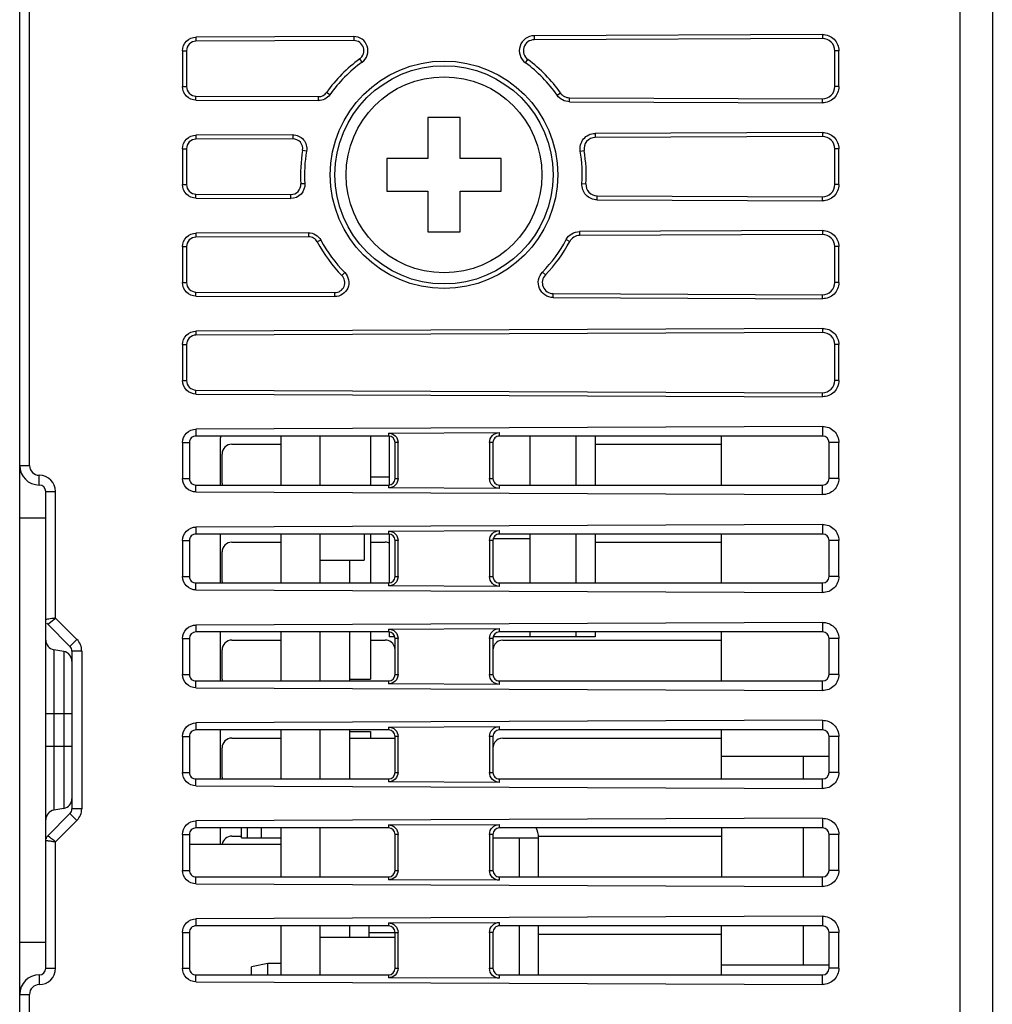
# Model space of a CAD drawing. Units: millimetres. Extents: x 0 to 1134, y 0 to 804.
# Drawn here: x 157 to 187, y 416 to 446 of the extents above; entities that cross this region are included whole.
import ezdxf

# ---------------------------------------------------------------- set-up
doc = ezdxf.new("R2010")
doc.units = ezdxf.units.MM
doc.header["$LTSCALE"] = 65.395
doc.layers.get('0').update_dxf_attribs({"linetype": 'CONTINUOUS'})
doc.layers.add('3_ALL_AXES', color=7, linetype='CONTINUOUS')
doc.layers.add('7_ALL_FEATURES', color=7, linetype='CONTINUOUS')

msp = doc.modelspace()

# ---------------------------------------------------------------- linework, layer by layer
at = {"color": 7, "linetype": 'Continuous'}
for p, q in [((163.849, 420.829), (163.849, 421.129)), ((164.018, 421.129), (164.018, 420.829)), ((164.449, 421.129), (164.449, 420.829)), ((163.849, 420.829), (165.049, 420.829)), ((171.549, 420.829), (172.949, 420.829)), ((172.349, 420.829), (172.349, 419.629)), ((172.949, 419.629), (172.949, 420.829)), ((167.749, 418.129), (167.749, 417.779)), ((172.349, 418.129), (172.349, 416.629)), ((172.949, 416.629), (172.949, 418.129)), ((164.649, 416.979), (164.149, 416.879)), ((164.149, 416.629), (164.149, 416.879)), ((165.049, 416.979), (164.649, 416.979)), ((164.649, 416.629), (164.649, 416.979))]:
    msp.add_line(p, q, dxfattribs=at)
msp.add_arc((172.349, 420.829), 0.6, 0.0001, 29.9985, dxfattribs=at)
at = {"layer": '3_ALL_AXES', "color": 7, "linetype": 'Continuous'}
for p, q in [((165.049, 433.129), (165.049, 431.629)), ((166.249, 433.129), (166.249, 431.629)), ((167.799, 431.879), (168.379, 431.879)), ((157.049, 430.629), (157.849, 430.629)), ((157.049, 417.629), (157.049, 430.629)), ((157.849, 417.629), (157.849, 430.629)), ((165.049, 430.129), (165.049, 428.629)), ((166.249, 430.129), (166.249, 428.629)), ((165.049, 427.129), (165.049, 425.629)), ((166.249, 427.129), (166.249, 425.629)), ((165.049, 424.129), (165.049, 422.629)), ((166.249, 424.129), (166.249, 422.629)), ((165.049, 421.129), (165.049, 419.629)), ((166.249, 421.129), (166.249, 419.629)), ((165.049, 418.129), (165.049, 416.629)), ((166.249, 418.129), (166.249, 416.629)), ((157.049, 417.629), (157.849, 417.629))]:
    msp.add_line(p, q, dxfattribs=at)
msp.add_circle((170.049, 441.129), 3, dxfattribs=at)
at = {"layer": '7_ALL_FEATURES', "color": 7, "linetype": 'Continuous'}
for p, q in [((185.849, 559.379), (185.849, 388.879)), ((186.849, 558.379), (186.849, 389.879)), ((157.049, 430.629), (157.049, 517.629)), ((157.349, 432.229), (157.349, 516.029)), ((167.282, 445.363), (162.448, 445.342)), ((167.282, 445.363), (167.282, 445.24)), ((181.647, 445.424), (172.813, 445.387)), ((172.813, 445.387), (172.814, 445.264)), ((181.647, 445.424), (181.648, 445.302)), ((162.448, 445.342), (162.448, 445.219)), ((167.282, 445.24), (162.448, 445.219)), ((181.648, 445.302), (172.814, 445.264)), ((162.036, 444.929), (162.159, 444.929)), ((162.036, 444.929), (162.036, 443.829)), ((162.159, 444.929), (162.159, 443.829)), ((182.145, 444.929), (182.022, 444.929)), ((182.022, 443.829), (182.022, 444.929)), ((182.145, 443.829), (182.145, 444.929)), ((167.538, 444.577), (167.466, 444.677)), ((172.545, 444.56), (172.617, 444.659)), ((162.036, 443.829), (162.159, 443.829)), ((162.448, 443.539), (166.201, 443.523)), ((162.448, 443.416), (162.448, 443.539)), ((166.553, 443.582), (166.453, 443.652)), ((173.518, 443.564), (173.618, 443.635)), ((182.145, 443.829), (182.022, 443.829)), ((162.448, 443.416), (166.201, 443.4)), ((166.201, 443.4), (166.201, 443.523)), ((173.895, 443.49), (181.648, 443.456)), ((173.895, 443.367), (173.895, 443.49)), ((173.895, 443.367), (181.647, 443.334)), ((181.647, 443.334), (181.648, 443.456)), ((170.549, 442.879), (169.549, 442.879)), ((169.549, 442.879), (169.549, 441.629)), ((170.549, 441.629), (170.549, 442.879)), ((165.416, 442.355), (162.448, 442.342)), ((162.448, 442.342), (162.448, 442.219)), ((165.416, 442.355), (165.417, 442.232)), ((181.647, 442.424), (174.679, 442.395)), ((174.679, 442.395), (174.679, 442.272)), ((181.647, 442.424), (181.648, 442.302)), ((165.417, 442.232), (162.448, 442.219)), ((181.648, 442.302), (174.679, 442.272)), ((162.036, 441.929), (162.159, 441.929)), ((162.036, 441.929), (162.036, 440.829)), ((162.159, 441.929), (162.159, 440.829)), ((165.837, 441.856), (165.716, 441.877)), ((174.222, 441.85), (174.343, 441.871)), ((182.145, 441.929), (182.022, 441.929)), ((182.022, 440.829), (182.022, 441.929)), ((182.145, 440.829), (182.145, 441.929)), ((169.549, 441.629), (168.299, 441.629)), ((168.299, 441.629), (168.299, 440.629)), ((171.799, 441.629), (170.549, 441.629)), ((171.799, 440.629), (171.799, 441.629)), ((162.036, 440.829), (162.159, 440.829)), ((165.784, 440.856), (165.661, 440.848)), ((174.275, 440.859), (174.398, 440.851)), ((182.145, 440.829), (182.022, 440.829)), ((162.448, 440.539), (165.358, 440.526)), ((162.448, 440.416), (162.448, 440.539)), ((165.357, 440.404), (165.358, 440.526)), ((168.299, 440.629), (169.549, 440.629)), ((169.549, 440.629), (169.549, 439.379)), ((170.549, 440.629), (171.799, 440.629)), ((170.549, 439.379), (170.549, 440.629)), ((162.448, 440.416), (165.357, 440.404)), ((174.738, 440.486), (181.648, 440.456)), ((174.738, 440.363), (174.738, 440.486)), ((174.738, 440.363), (181.647, 440.334)), ((181.647, 440.334), (181.648, 440.456)), ((165.894, 439.357), (162.448, 439.342)), ((162.448, 439.342), (162.448, 439.219)), ((165.894, 439.357), (165.895, 439.234)), ((169.549, 439.379), (170.549, 439.379)), ((181.647, 439.424), (174.201, 439.392)), ((174.201, 439.392), (174.201, 439.27)), ((181.647, 439.424), (181.648, 439.302)), ((165.895, 439.234), (162.448, 439.219)), ((166.274, 439.13), (166.165, 439.072)), ((173.793, 439.145), (173.901, 439.088)), ((181.648, 439.302), (174.201, 439.27)), ((162.036, 438.929), (162.159, 438.929)), ((162.036, 438.929), (162.036, 437.829)), ((162.159, 438.929), (162.159, 437.829)), ((182.145, 438.929), (182.022, 438.929)), ((182.022, 437.829), (182.022, 438.929)), ((182.145, 437.829), (182.145, 438.929)), ((167.009, 438.133), (166.922, 438.046)), ((173.068, 438.151), (173.155, 438.065)), ((162.036, 437.829), (162.159, 437.829)), ((182.145, 437.829), (182.022, 437.829)), ((162.448, 437.539), (166.701, 437.521)), ((162.448, 437.416), (162.448, 437.539)), ((166.701, 437.398), (166.701, 437.521)), ((162.448, 437.416), (166.701, 437.398)), ((173.394, 437.369), (173.395, 437.492)), ((173.394, 437.369), (181.647, 437.334)), ((173.395, 437.492), (181.648, 437.456)), ((181.647, 437.334), (181.648, 437.456)), ((181.647, 436.424), (162.448, 436.342)), ((162.448, 436.342), (162.448, 436.219)), ((181.648, 436.302), (162.448, 436.219)), ((181.647, 436.424), (181.648, 436.302)), ((162.036, 435.929), (162.159, 435.929)), ((162.036, 435.929), (162.036, 434.829)), ((162.159, 435.929), (162.159, 434.829)), ((182.145, 435.929), (182.022, 435.929)), ((182.022, 434.829), (182.022, 435.929)), ((182.145, 434.829), (182.145, 435.929)), ((162.036, 434.829), (162.159, 434.829)), ((182.145, 434.829), (182.022, 434.829)), ((162.448, 434.539), (181.648, 434.456)), ((162.448, 434.416), (162.448, 434.539)), ((162.448, 434.416), (181.647, 434.334)), ((181.647, 434.334), (181.648, 434.456)), ((181.647, 433.424), (162.448, 433.342)), ((162.448, 433.342), (162.449, 433.129)), ((181.647, 433.424), (181.649, 433.129)), ((168.349, 433.129), (162.449, 433.129)), ((163.202, 431.629), (163.202, 433.079)), ((167.799, 433.129), (167.799, 431.629)), ((168.348, 433.219), (171.748, 433.234)), ((168.348, 433.219), (168.349, 433.129)), ((168.379, 431.629), (168.379, 433.129)), ((171.749, 433.129), (171.748, 433.234)), ((181.649, 433.129), (171.749, 433.129)), ((172.679, 433.129), (172.679, 431.629)), ((174.093, 433.129), (174.093, 431.629)), ((174.679, 433.129), (174.679, 431.629)), ((178.549, 431.629), (178.549, 433.129)), ((162.036, 432.929), (162.249, 432.929)), ((162.036, 432.929), (162.036, 431.829)), ((162.249, 432.929), (162.249, 431.829)), ((163.549, 432.879), (165.049, 432.879)), ((168.64, 432.929), (168.549, 432.929)), ((168.549, 431.829), (168.549, 432.929)), ((168.64, 431.829), (168.64, 432.929)), ((171.549, 432.929), (171.445, 432.929)), ((171.445, 432.929), (171.445, 431.829)), ((171.549, 432.929), (171.549, 431.829)), ((174.679, 432.879), (178.549, 432.879)), ((182.145, 432.929), (181.849, 432.929)), ((181.849, 431.829), (181.849, 432.929)), ((182.145, 431.829), (182.145, 432.929)), ((163.249, 431.679), (163.249, 432.579)), ((157.049, 432.229), (157.349, 432.229)), ((157.649, 431.629), (157.649, 431.929)), ((162.036, 431.829), (162.249, 431.829)), ((168.549, 431.829), (168.64, 431.829)), ((171.445, 431.829), (171.549, 431.829)), ((182.145, 431.829), (181.849, 431.829)), ((162.448, 431.416), (162.449, 431.629)), ((162.449, 431.629), (168.349, 431.629)), ((168.349, 431.629), (168.348, 431.539)), ((171.748, 431.524), (168.348, 431.539)), ((171.748, 431.524), (171.749, 431.629)), ((171.749, 431.629), (181.649, 431.629)), ((181.647, 431.334), (181.649, 431.629)), ((157.849, 431.429), (158.149, 431.429)), ((157.849, 430.629), (157.849, 431.429)), ((158.149, 427.553), (158.149, 431.429)), ((162.448, 431.416), (181.647, 431.334)), ((181.647, 430.424), (162.448, 430.342)), ((162.448, 430.342), (162.449, 430.129)), ((181.647, 430.424), (181.649, 430.129)), ((168.349, 430.129), (162.449, 430.129)), ((163.202, 428.629), (163.202, 430.129)), ((167.599, 430.129), (167.599, 429.329)), ((167.799, 430.129), (167.799, 428.629)), ((168.348, 430.219), (171.748, 430.234)), ((168.348, 430.219), (168.349, 430.129)), ((168.379, 428.629), (168.379, 430.129)), ((172.679, 429.979), (171.549, 429.979)), ((171.749, 430.129), (171.748, 430.234)), ((181.649, 430.129), (171.749, 430.129)), ((172.679, 430.129), (172.679, 428.629)), ((174.093, 430.129), (174.093, 428.629)), ((174.679, 430.129), (174.679, 428.629)), ((178.549, 428.629), (178.549, 430.129)), ((162.036, 429.929), (162.249, 429.929)), ((162.036, 429.929), (162.036, 428.829)), ((162.249, 429.929), (162.249, 428.829)), ((163.549, 429.879), (165.049, 429.879)), ((167.799, 429.879), (168.249, 429.879)), ((168.64, 429.929), (168.549, 429.929)), ((168.549, 428.829), (168.549, 429.929)), ((168.64, 428.829), (168.64, 429.929)), ((171.549, 429.929), (171.445, 429.929)), ((171.445, 429.929), (171.445, 428.829)), ((171.549, 429.929), (171.549, 428.829)), ((174.679, 429.879), (178.549, 429.879)), ((182.145, 429.929), (181.849, 429.929)), ((181.849, 428.829), (181.849, 429.929)), ((182.145, 428.829), (182.145, 429.929)), ((163.249, 428.679), (163.249, 429.579)), ((166.249, 429.329), (167.599, 429.329)), ((167.149, 429.329), (167.149, 428.629)), ((162.036, 428.829), (162.249, 428.829)), ((168.549, 428.829), (168.64, 428.829)), ((171.445, 428.829), (171.549, 428.829)), ((182.145, 428.829), (181.849, 428.829)), ((162.448, 428.416), (162.449, 428.629)), ((162.449, 428.629), (168.349, 428.629)), ((168.349, 428.629), (168.348, 428.539)), ((171.748, 428.524), (168.348, 428.539)), ((171.748, 428.524), (171.749, 428.629)), ((171.749, 428.629), (181.649, 428.629)), ((181.647, 428.334), (181.649, 428.629)), ((162.448, 428.416), (181.647, 428.334)), ((157.907, 427.37), (157.948, 427.401)), ((157.907, 427.37), (158.59, 426.688)), ((157.948, 427.401), (158.149, 427.553)), ((158.149, 427.553), (158.802, 426.9)), ((181.647, 427.424), (162.448, 427.342)), ((162.448, 427.342), (162.449, 427.129)), ((181.647, 427.424), (181.649, 427.129)), ((168.349, 427.129), (162.449, 427.129)), ((163.202, 425.629), (163.202, 427.129)), ((167.149, 427.129), (167.149, 425.629)), ((167.799, 427.129), (167.799, 425.684)), ((168.348, 427.219), (171.748, 427.234)), ((168.348, 427.219), (168.349, 427.129)), ((168.379, 426.979), (168.379, 427.129)), ((168.541, 426.979), (168.379, 426.979)), ((174.679, 426.979), (171.549, 426.979)), ((171.749, 427.129), (171.748, 427.234)), ((181.649, 427.129), (171.749, 427.129)), ((172.679, 427.129), (172.679, 426.979)), ((174.093, 427.129), (174.093, 426.979)), ((174.679, 427.129), (174.679, 426.979)), ((178.549, 425.629), (178.549, 427.129)), ((158.802, 426.9), (158.59, 426.688)), ((162.036, 426.929), (162.249, 426.929)), ((162.036, 426.929), (162.036, 425.829)), ((162.249, 426.929), (162.249, 425.829)), ((163.549, 426.879), (165.049, 426.879)), ((167.799, 426.879), (168.249, 426.879)), ((168.64, 426.929), (168.549, 426.929)), ((168.549, 425.829), (168.549, 426.929)), ((168.64, 425.829), (168.64, 426.929)), ((171.549, 426.929), (171.445, 426.929)), ((171.445, 426.929), (171.445, 425.829)), ((171.549, 426.929), (171.549, 425.829)), ((171.849, 426.879), (178.549, 426.879)), ((182.145, 426.929), (181.849, 426.929)), ((181.849, 425.829), (181.849, 426.929)), ((182.145, 425.829), (182.145, 426.929)), ((158.401, 426.532), (158.096, 426.585)), ((158.096, 426.585), (158.096, 421.673)), ((158.401, 426.532), (158.401, 421.726)), ((158.949, 426.546), (158.649, 426.546)), ((158.649, 426.546), (158.649, 421.712)), ((158.949, 426.546), (158.949, 421.712)), ((163.249, 425.679), (163.249, 426.579)), ((162.036, 425.829), (162.249, 425.829)), ((168.549, 425.829), (168.64, 425.829)), ((171.445, 425.829), (171.549, 425.829)), ((182.145, 425.829), (181.849, 425.829)), ((162.448, 425.416), (162.449, 425.629)), ((162.449, 425.629), (168.349, 425.629)), ((167.149, 425.684), (167.799, 425.684)), ((168.349, 425.629), (168.348, 425.539)), ((171.748, 425.524), (168.348, 425.539)), ((171.748, 425.524), (171.749, 425.629)), ((171.749, 425.629), (181.649, 425.629)), ((181.647, 425.334), (181.649, 425.629)), ((162.448, 425.416), (181.647, 425.334)), ((157.849, 424.629), (158.649, 424.629)), ((181.647, 424.424), (162.448, 424.342)), ((162.448, 424.342), (162.449, 424.129)), ((181.647, 424.424), (181.649, 424.129)), ((168.349, 424.129), (162.449, 424.129)), ((163.202, 422.629), (163.202, 424.129)), ((167.149, 424.129), (167.149, 422.629)), ((167.149, 424.079), (167.799, 424.079)), ((167.799, 424.079), (167.799, 423.879)), ((168.348, 424.219), (171.748, 424.234)), ((168.348, 424.219), (168.349, 424.129)), ((171.749, 424.129), (171.748, 424.234)), ((181.649, 424.129), (171.749, 424.129)), ((178.549, 422.629), (178.549, 424.129)), ((162.036, 423.929), (162.249, 423.929)), ((162.036, 423.929), (162.036, 422.829)), ((162.249, 423.929), (162.249, 422.829)), ((163.549, 423.879), (165.049, 423.879)), ((167.149, 423.879), (168.549, 423.879)), ((168.64, 423.929), (168.549, 423.929)), ((168.549, 422.829), (168.549, 423.929)), ((168.64, 422.829), (168.64, 423.929)), ((171.549, 423.929), (171.445, 423.929)), ((171.445, 423.929), (171.445, 422.829)), ((171.549, 423.929), (171.549, 422.829)), ((171.849, 423.879), (178.549, 423.879)), ((182.145, 423.929), (181.849, 423.929)), ((181.849, 422.829), (181.849, 423.929)), ((182.145, 422.829), (182.145, 423.929)), ((157.849, 423.629), (158.649, 423.629)), ((163.249, 422.679), (163.249, 423.579)), ((178.549, 423.329), (181.849, 423.329)), ((181.049, 423.329), (181.049, 422.629)), ((162.036, 422.829), (162.249, 422.829)), ((168.549, 422.829), (168.64, 422.829)), ((171.445, 422.829), (171.549, 422.829)), ((182.145, 422.829), (181.849, 422.829)), ((162.448, 422.416), (162.449, 422.629)), ((162.449, 422.629), (168.349, 422.629)), ((168.349, 422.629), (168.348, 422.539)), ((171.748, 422.524), (168.348, 422.539)), ((171.748, 422.524), (171.749, 422.629)), ((171.749, 422.629), (181.649, 422.629)), ((181.647, 422.334), (181.649, 422.629)), ((162.448, 422.416), (181.647, 422.334)), ((158.59, 421.57), (157.907, 420.888)), ((158.401, 421.726), (158.096, 421.673)), ((158.802, 421.358), (158.59, 421.57)), ((158.949, 421.712), (158.649, 421.712)), ((158.802, 421.358), (158.149, 420.705)), ((181.647, 421.424), (162.448, 421.342)), ((162.448, 421.342), (162.449, 421.129)), ((168.348, 421.219), (171.748, 421.234)), ((171.749, 421.129), (171.748, 421.234)), ((181.647, 421.424), (181.649, 421.129)), ((162.036, 420.929), (162.249, 420.929)), ((162.036, 420.929), (162.036, 419.829)), ((162.249, 420.929), (162.249, 419.829)), ((168.349, 421.129), (162.449, 421.129)), ((163.202, 420.629), (163.202, 421.129)), ((168.348, 421.219), (168.349, 421.129)), ((168.64, 420.929), (168.549, 420.929)), ((168.549, 419.829), (168.549, 420.929)), ((168.64, 419.829), (168.64, 420.929)), ((171.549, 420.929), (171.445, 420.929)), ((171.445, 420.929), (171.445, 419.829)), ((171.549, 420.929), (171.549, 419.829)), ((181.649, 421.129), (171.749, 421.129)), ((178.549, 421.129), (178.549, 419.629)), ((181.049, 421.129), (181.049, 419.629)), ((182.145, 420.929), (181.849, 420.929)), ((181.849, 419.829), (181.849, 420.929)), ((182.145, 419.829), (182.145, 420.929)), ((158.149, 416.829), (158.149, 420.705)), ((162.249, 420.629), (165.049, 420.629)), ((163.549, 420.879), (163.849, 420.879)), ((172.949, 420.879), (178.549, 420.879)), ((162.036, 419.829), (162.249, 419.829)), ((168.549, 419.829), (168.64, 419.829)), ((171.445, 419.829), (171.549, 419.829)), ((182.145, 419.829), (181.849, 419.829)), ((162.448, 419.416), (162.449, 419.629)), ((162.448, 419.416), (181.647, 419.334)), ((162.449, 419.629), (168.349, 419.629)), ((168.349, 419.629), (168.348, 419.539)), ((171.748, 419.524), (168.348, 419.539)), ((171.748, 419.524), (171.749, 419.629)), ((171.749, 419.629), (181.649, 419.629)), ((181.647, 419.334), (181.649, 419.629)), ((181.647, 418.424), (162.448, 418.342)), ((162.448, 418.342), (162.449, 418.129)), ((168.348, 418.219), (171.748, 418.234)), ((168.348, 418.219), (168.349, 418.129)), ((171.749, 418.129), (171.748, 418.234)), ((181.647, 418.424), (181.649, 418.129)), ((162.036, 417.929), (162.249, 417.929)), ((162.036, 417.929), (162.036, 416.829)), ((162.249, 417.929), (162.249, 416.829)), ((168.349, 418.129), (162.449, 418.129)), ((167.149, 418.129), (167.149, 417.779)), ((167.749, 417.929), (168.64, 417.929)), ((168.549, 416.829), (168.549, 417.929)), ((168.64, 416.829), (168.64, 417.929)), ((171.549, 417.929), (171.445, 417.929)), ((171.445, 417.929), (171.445, 416.829)), ((171.549, 417.929), (171.549, 416.829)), ((181.649, 418.129), (171.749, 418.129)), ((178.549, 416.629), (178.549, 418.129)), ((181.049, 418.129), (181.049, 416.929)), ((182.145, 417.929), (181.849, 417.929)), ((181.849, 416.829), (181.849, 417.929)), ((182.145, 416.829), (182.145, 417.929)), ((157.049, 389.179), (157.049, 417.629)), ((157.849, 416.829), (157.849, 417.629)), ((166.249, 417.779), (168.549, 417.779)), ((172.949, 417.879), (178.549, 417.879)), ((157.849, 416.829), (158.149, 416.829)), ((162.036, 416.829), (162.249, 416.829)), ((168.549, 416.829), (168.64, 416.829)), ((171.445, 416.829), (171.549, 416.829)), ((181.849, 416.929), (178.549, 416.929)), ((182.145, 416.829), (181.849, 416.829)), ((157.649, 416.629), (157.649, 416.329)), ((162.448, 416.416), (162.449, 416.629)), ((162.448, 416.416), (181.647, 416.334)), ((162.449, 416.629), (168.349, 416.629)), ((168.349, 416.629), (168.348, 416.539)), ((171.748, 416.524), (168.348, 416.539)), ((171.748, 416.524), (171.749, 416.629)), ((171.749, 416.629), (181.649, 416.629)), ((181.647, 416.334), (181.649, 416.629)), ((157.049, 416.029), (157.349, 416.029)), ((157.349, 388.879), (157.349, 416.029))]:
    msp.add_line(p, q, dxfattribs=at)
for radius in [3.483, 3.341]:
    msp.add_circle((170.049, 441.129), radius, dxfattribs=at)
for centre, radius, start, end in [((167.283, 444.929), 0.434, 305.8674, 90.2278), ((172.815, 444.929), 0.458, 90.2546, 233.7421), ((167.284, 444.929), 0.311, 305.8522, 90.2435), ((172.815, 444.929), 0.335, 90.2436, 233.7538), ((170.051, 441.108), 4.407, 125.9149, 144.7321), ((170.05, 441.109), 4.283, 125.9147, 144.7317), ((170.009, 441.109), 4.283, 34.9839, 53.6885), ((170.008, 441.108), 4.406, 34.9842, 53.6888), ((170.045, 441.128), 4.392, 170.1814, 183.6519), ((170.044, 441.128), 4.269, 170.1813, 183.6519), ((170.015, 441.128), 4.269, 356.3789, 9.7354), ((170.014, 441.128), 4.392, 356.3789, 9.7355), ((170.048, 441.143), 4.4, 208.0697, 224.7263), ((170.048, 441.143), 4.277, 208.07, 224.7269), ((170.011, 441.142), 4.277, 315.6191, 332.1619), ((170.01, 441.143), 4.4, 315.6185, 332.1616), ((157.649, 432.229), 0.6, 180, 270), ((157.649, 432.229), 0.3, 180, 270), ((157.649, 431.429), 0.5, 0, 90), ((157.649, 431.429), 0.2, 0, 90), ((158.049, 427.512), 0.2, 212.7995, 225), ((158.149, 426.881), 0.3, 180, 260), ((158.449, 426.546), 0.2, 0, 45), ((158.449, 426.546), 0.5, 0, 45), ((158.349, 426.236), 0.3, 0, 80), ((158.349, 422.022), 0.3, 280, 360), ((158.149, 421.377), 0.3, 100, 180), ((158.449, 421.712), 0.2, 315, 360), ((158.449, 421.712), 0.5, 315, 360), ((158.049, 420.746), 0.2, 135, 165), ((157.649, 416.829), 0.5, 270, 360), ((157.649, 416.829), 0.2, 270, 360), ((157.649, 416.029), 0.6, 90, 180), ((157.649, 416.029), 0.3, 90, 180)]:
    msp.add_arc(centre, radius, start, end, dxfattribs=at)
for centre, major_axis, ratio, start_param, end_param in [((162.449, 432.929), (0.2, 0), 1, 1.570796, 3.141593), ((164.245, 433.079), (1.044, 0), 0.999995, 3.093463, 3.141593), ((168.349, 432.929), (0.2, 0), 1, 0, 1.570796), ((171.749, 432.929), (0.2, 0), 1, 1.570796, 3.141593), ((181.649, 432.929), (0.2, 0), 1, 0, 1.570796), ((163.549, 432.579), (0.3, 0), 1, 1.570796, 3.141593), ((162.449, 431.829), (0.2, 0), 1, -3.141593, -1.570796), ((168.349, 431.829), (0.2, 0), 1, -1.570796, 0), ((171.749, 431.829), (0.2, 0), 1, -3.141593, -1.570796), ((181.649, 431.829), (0.2, 0), 1, -1.570796, 0), ((163.549, 431.679), (0.3, 0), 1, -3.141593, -2.972065), ((162.449, 429.929), (0.2, 0), 1, 1.570796, 3.141593), ((168.349, 429.929), (0.2, 0), 1, 0, 1.570796), ((171.749, 429.929), (0.2, 0), 1, 1.570796, 3.141593), ((181.649, 429.929), (0.2, 0), 1, 0, 1.570796), ((163.549, 429.579), (0.3, 0), 1, 1.570796, 3.141593), ((168.249, 429.579), (0, 0.3), 1, -0.454232, 0), ((162.449, 428.829), (0.2, 0), 1, -3.141593, -1.570796), ((168.349, 428.829), (0.2, 0), 1, -1.570796, 0), ((171.749, 428.829), (0.2, 0), 1, -3.141593, -1.570796), ((181.649, 428.829), (0.2, 0), 1, -1.570796, 0), ((163.549, 428.679), (0.3, 0), 1, -3.141593, -2.972065), ((162.449, 426.929), (0, 0.2), 1, 0, 1.570796), ((168.349, 426.929), (0, 0.2), 1, -1.570796, 0), ((171.749, 426.929), (0, 0.2), 1, 0, 1.570796), ((181.649, 426.929), (0, 0.2), 1, -1.570796, 0), ((163.549, 426.579), (0.3, 0), 1, 1.570796, 3.141593), ((168.249, 426.579), (0.3, 0), 1, 0.940447, 1.570796), ((168.249, 426.579), (0, 0.3), 1, -1.570796, -0.63035), ((171.849, 426.579), (0.3, 0), 1, 2.511297, 3.141593), ((171.849, 426.579), (0, 0.3), 1, 0, 0.940501), ((162.449, 425.829), (0.2, 0), 1, -3.141593, -1.570796), ((168.349, 425.829), (0.2, 0), 1, -1.570796, 0), ((171.749, 425.829), (0.2, 0), 1, -3.141593, -1.570796), ((181.649, 425.829), (0.2, 0), 1, -1.570796, 0), ((163.549, 425.679), (0.3, 0), 1, -3.141593, -2.972065), ((162.449, 423.929), (0.2, 0), 1, 1.570796, 3.141593), ((168.349, 423.929), (0.2, 0), 1, 0, 1.570796), ((171.749, 423.929), (0.2, 0), 1, 1.570796, 3.141593), ((181.649, 423.929), (0.2, 0), 1, 0, 1.570796), ((163.549, 423.579), (0.3, 0), 1, 1.570796, 3.141593), ((171.849, 423.579), (0.3, 0), 1, 2.511297, 3.141593), ((171.849, 423.579), (0, 0.3), 1, 0, 0.940501), ((162.449, 422.829), (0.2, 0), 1, -3.141593, -1.570796), ((168.349, 422.829), (0.2, 0), 1, -1.570796, 0), ((171.749, 422.829), (0.2, 0), 1, -3.141593, -1.570796), ((181.649, 422.829), (0.2, 0), 1, -1.570796, 0), ((163.549, 422.679), (0.3, 0), 1, -3.141593, -2.972065), ((162.449, 420.929), (0.2, 0), 1, 1.570796, 3.141593), ((168.349, 420.929), (0.2, 0), 1, 0, 1.570796), ((171.749, 420.929), (0.2, 0), 1, 1.570796, 3.141593), ((181.649, 420.929), (0.2, 0), 1, 0, 1.570796), ((163.549, 420.579), (0, 0.3), 1, 0, 1.401269), ((162.449, 419.829), (0.2, 0), 1, -3.141593, -1.570796), ((168.349, 419.829), (0.2, 0), 1, -1.570796, 0), ((171.749, 419.829), (0.2, 0), 1, -3.141593, -1.570796), ((181.649, 419.829), (0.2, 0), 1, -1.570796, 0), ((162.449, 417.929), (0.2, 0), 1, 1.570796, 3.141593), ((168.349, 417.929), (0.2, 0), 1, 0, 1.570796), ((171.749, 417.929), (0.2, 0), 1, 1.570796, 3.141593), ((181.649, 417.929), (0.2, 0), 1, 0, 1.570796), ((162.449, 416.829), (0.2, 0), 1, -3.141593, -1.570796), ((168.349, 416.829), (0.2, 0), 1, -1.570796, 0), ((171.749, 416.829), (0.2, 0), 1, -3.141593, -1.570796), ((181.649, 416.829), (0.2, 0), 1, -1.570796, 0)]:
    msp.add_ellipse(centre, major_axis=major_axis, ratio=ratio, start_param=start_param, end_param=end_param, dxfattribs=at)
for points, knots in [([(181.647, 445.424), (181.774, 445.425), (182.038, 445.32), (182.145, 445.056), (182.145, 444.929)], [0, 0, 0, 0, 0.499999, 1, 1, 1, 1]), ([(162.036, 444.929), (162.036, 445.034), (162.124, 445.253), (162.343, 445.342), (162.448, 445.342)], [0, 0, 0, 0, 0.499999, 1, 1, 1, 1]), ([(162.448, 445.219), (162.374, 445.219), (162.221, 445.157), (162.159, 445.003), (162.159, 444.929)], [0, 0, 0, 0, 0.5, 1, 1, 1, 1]), ([(182.022, 444.929), (182.022, 445.024), (181.942, 445.223), (181.743, 445.302), (181.648, 445.302)], [0, 0, 0, 0, 0.500001, 1, 1, 1, 1]), ([(162.448, 443.416), (162.343, 443.416), (162.124, 443.505), (162.036, 443.724), (162.036, 443.829)], [0, 0, 0, 0, 0.500001, 1, 1, 1, 1]), ([(162.159, 443.829), (162.159, 443.755), (162.221, 443.601), (162.374, 443.539), (162.448, 443.539)], [0, 0, 0, 0, 0.5, 1, 1, 1, 1]), ([(166.201, 443.523), (166.25, 443.522), (166.348, 443.547), (166.425, 443.613), (166.453, 443.652)], [0, 0, 0, 0, 0.499998, 1, 1, 1, 1]), ([(166.553, 443.582), (166.514, 443.526), (166.406, 443.434), (166.268, 443.4), (166.201, 443.4)], [0, 0, 0, 0, 0.500004, 1, 1, 1, 1]), ([(173.895, 443.367), (173.822, 443.367), (173.674, 443.405), (173.559, 443.505), (173.518, 443.564)], [0, 0, 0, 0, 0.500004, 1, 1, 1, 1]), ([(173.618, 443.635), (173.649, 443.591), (173.733, 443.517), (173.841, 443.49), (173.895, 443.49)], [0, 0, 0, 0, 0.499998, 1, 1, 1, 1]), ([(182.145, 443.829), (182.145, 443.702), (182.038, 443.438), (181.774, 443.333), (181.647, 443.334)], [0, 0, 0, 0, 0.500001, 1, 1, 1, 1]), ([(181.648, 443.456), (181.743, 443.456), (181.942, 443.535), (182.022, 443.734), (182.022, 443.829)], [0, 0, 0, 0, 0.499999, 1, 1, 1, 1]), ([(162.036, 441.929), (162.036, 442.034), (162.124, 442.253), (162.343, 442.342), (162.448, 442.342)], [0, 0, 0, 0, 0.499999, 1, 1, 1, 1]), ([(165.416, 442.355), (165.536, 442.355), (165.789, 442.243), (165.858, 441.975), (165.837, 441.856)], [0, 0, 0, 0, 0.499999, 1, 1, 1, 1]), ([(174.222, 441.85), (174.2, 441.979), (174.274, 442.27), (174.548, 442.394), (174.679, 442.395)], [0, 0, 0, 0, 0.499999, 1, 1, 1, 1]), ([(181.647, 442.424), (181.774, 442.425), (182.038, 442.32), (182.145, 442.056), (182.145, 441.929)], [0, 0, 0, 0, 0.499999, 1, 1, 1, 1]), ([(162.448, 442.219), (162.374, 442.219), (162.221, 442.157), (162.159, 442.003), (162.159, 441.929)], [0, 0, 0, 0, 0.5, 1, 1, 1, 1]), ([(165.716, 441.877), (165.731, 441.961), (165.682, 442.152), (165.502, 442.232), (165.417, 442.232)], [0, 0, 0, 0, 0.500001, 1, 1, 1, 1]), ([(174.679, 442.272), (174.583, 442.271), (174.382, 442.18), (174.327, 441.966), (174.343, 441.871)], [0, 0, 0, 0, 0.500001, 1, 1, 1, 1]), ([(182.022, 441.929), (182.022, 442.024), (181.942, 442.223), (181.743, 442.302), (181.648, 442.302)], [0, 0, 0, 0, 0.500001, 1, 1, 1, 1]), ([(162.448, 440.416), (162.343, 440.416), (162.124, 440.505), (162.036, 440.724), (162.036, 440.829)], [0, 0, 0, 0, 0.500001, 1, 1, 1, 1]), ([(162.159, 440.829), (162.159, 440.755), (162.221, 440.601), (162.374, 440.539), (162.448, 440.539)], [0, 0, 0, 0, 0.5, 1, 1, 1, 1]), ([(165.784, 440.856), (165.791, 440.744), (165.707, 440.501), (165.47, 440.403), (165.357, 440.404)], [0, 0, 0, 0, 0.500001, 1, 1, 1, 1]), ([(165.358, 440.526), (165.438, 440.526), (165.606, 440.596), (165.666, 440.768), (165.661, 440.848)], [0, 0, 0, 0, 0.499999, 1, 1, 1, 1]), ([(174.738, 440.363), (174.615, 440.364), (174.358, 440.472), (174.267, 440.736), (174.275, 440.859)], [0, 0, 0, 0, 0.500001, 1, 1, 1, 1]), ([(174.398, 440.851), (174.392, 440.76), (174.459, 440.566), (174.648, 440.486), (174.738, 440.486)], [0, 0, 0, 0, 0.499999, 1, 1, 1, 1]), ([(182.145, 440.829), (182.145, 440.702), (182.038, 440.438), (181.774, 440.333), (181.647, 440.334)], [0, 0, 0, 0, 0.500001, 1, 1, 1, 1]), ([(181.648, 440.456), (181.743, 440.456), (181.942, 440.535), (182.022, 440.734), (182.022, 440.829)], [0, 0, 0, 0, 0.499999, 1, 1, 1, 1]), ([(162.036, 438.929), (162.036, 439.034), (162.124, 439.253), (162.343, 439.342), (162.448, 439.342)], [0, 0, 0, 0, 0.499999, 1, 1, 1, 1]), ([(165.894, 439.357), (165.971, 439.357), (166.125, 439.313), (166.238, 439.197), (166.274, 439.13)], [0, 0, 0, 0, 0.499995, 1, 1, 1, 1]), ([(173.793, 439.145), (173.831, 439.218), (173.952, 439.343), (174.118, 439.392), (174.201, 439.392)], [0, 0, 0, 0, 0.499995, 1, 1, 1, 1]), ([(181.647, 439.424), (181.774, 439.425), (182.038, 439.32), (182.145, 439.056), (182.145, 438.929)], [0, 0, 0, 0, 0.499999, 1, 1, 1, 1]), ([(162.448, 439.219), (162.374, 439.219), (162.221, 439.157), (162.159, 439.003), (162.159, 438.929)], [0, 0, 0, 0, 0.5, 1, 1, 1, 1]), ([(166.165, 439.072), (166.14, 439.12), (166.06, 439.203), (165.949, 439.234), (165.895, 439.234)], [0, 0, 0, 0, 0.500002, 1, 1, 1, 1]), ([(174.201, 439.27), (174.141, 439.269), (174.018, 439.234), (173.93, 439.142), (173.901, 439.088)], [0, 0, 0, 0, 0.500003, 1, 1, 1, 1]), ([(182.022, 438.929), (182.022, 439.024), (181.942, 439.223), (181.743, 439.302), (181.648, 439.302)], [0, 0, 0, 0, 0.500001, 1, 1, 1, 1]), ([(167.009, 438.133), (167.068, 438.074), (167.147, 437.915), (167.126, 437.652), (166.953, 437.452), (166.784, 437.397), (166.701, 437.398)], [0, 0, 0, 0, 0.24999, 0.500001, 0.750011, 1, 1, 1, 1]), ([(173.394, 437.369), (173.306, 437.369), (173.128, 437.428), (172.945, 437.641), (172.922, 437.92), (173.006, 438.088), (173.068, 438.151)], [0, 0, 0, 0, 0.249994, 0.500001, 0.750007, 1, 1, 1, 1]), ([(162.448, 437.416), (162.343, 437.416), (162.124, 437.505), (162.036, 437.724), (162.036, 437.829)], [0, 0, 0, 0, 0.500001, 1, 1, 1, 1]), ([(162.159, 437.829), (162.159, 437.755), (162.221, 437.601), (162.374, 437.539), (162.448, 437.539)], [0, 0, 0, 0, 0.5, 1, 1, 1, 1]), ([(166.701, 437.521), (166.761, 437.52), (166.882, 437.558), (167.005, 437.702), (167.022, 437.891), (166.964, 438.004), (166.922, 438.046)], [0, 0, 0, 0, 0.249959, 0.5, 0.750041, 1, 1, 1, 1]), ([(173.155, 438.065), (173.11, 438.019), (173.048, 437.896), (173.066, 437.691), (173.199, 437.534), (173.33, 437.492), (173.395, 437.492)], [0, 0, 0, 0, 0.249947, 0.5, 0.750053, 1, 1, 1, 1]), ([(182.145, 437.829), (182.145, 437.702), (182.038, 437.438), (181.774, 437.333), (181.647, 437.334)], [0, 0, 0, 0, 0.500001, 1, 1, 1, 1]), ([(181.648, 437.456), (181.743, 437.456), (181.942, 437.535), (182.022, 437.734), (182.022, 437.829)], [0, 0, 0, 0, 0.499999, 1, 1, 1, 1]), ([(162.036, 435.929), (162.036, 436.034), (162.124, 436.253), (162.343, 436.342), (162.448, 436.342)], [0, 0, 0, 0, 0.499999, 1, 1, 1, 1]), ([(181.647, 436.424), (181.774, 436.425), (182.038, 436.32), (182.145, 436.056), (182.145, 435.929)], [0, 0, 0, 0, 0.499999, 1, 1, 1, 1]), ([(182.022, 435.929), (182.022, 436.024), (181.942, 436.223), (181.743, 436.302), (181.648, 436.302)], [0, 0, 0, 0, 0.500001, 1, 1, 1, 1]), ([(162.448, 436.219), (162.374, 436.219), (162.221, 436.157), (162.159, 436.003), (162.159, 435.929)], [0, 0, 0, 0, 0.5, 1, 1, 1, 1]), ([(162.448, 434.416), (162.343, 434.416), (162.124, 434.505), (162.036, 434.724), (162.036, 434.829)], [0, 0, 0, 0, 0.500001, 1, 1, 1, 1]), ([(162.159, 434.829), (162.159, 434.755), (162.221, 434.601), (162.374, 434.539), (162.448, 434.539)], [0, 0, 0, 0, 0.5, 1, 1, 1, 1]), ([(182.145, 434.829), (182.145, 434.702), (182.038, 434.438), (181.774, 434.333), (181.647, 434.334)], [0, 0, 0, 0, 0.500001, 1, 1, 1, 1]), ([(181.648, 434.456), (181.743, 434.456), (181.942, 434.535), (182.022, 434.734), (182.022, 434.829)], [0, 0, 0, 0, 0.499999, 1, 1, 1, 1]), ([(162.036, 432.929), (162.036, 433.034), (162.124, 433.253), (162.343, 433.342), (162.448, 433.342)], [0, 0, 0, 0, 0.499999, 1, 1, 1, 1]), ([(181.647, 433.424), (181.774, 433.425), (182.038, 433.32), (182.145, 433.056), (182.145, 432.929)], [0, 0, 0, 0, 0.499999, 1, 1, 1, 1]), ([(168.348, 433.219), (168.422, 433.22), (168.577, 433.158), (168.64, 433.003), (168.64, 432.929)], [0, 0, 0, 0, 0.499999, 1, 1, 1, 1]), ([(171.445, 432.929), (171.445, 433.007), (171.509, 433.168), (171.671, 433.234), (171.748, 433.234)], [0, 0, 0, 0, 0.499999, 1, 1, 1, 1]), ([(162.448, 431.416), (162.343, 431.416), (162.124, 431.505), (162.036, 431.724), (162.036, 431.829)], [0, 0, 0, 0, 0.500001, 1, 1, 1, 1]), ([(168.64, 431.829), (168.64, 431.755), (168.577, 431.6), (168.422, 431.538), (168.348, 431.539)], [0, 0, 0, 0, 0.500001, 1, 1, 1, 1]), ([(171.748, 431.524), (171.671, 431.525), (171.509, 431.59), (171.445, 431.751), (171.445, 431.829)], [0, 0, 0, 0, 0.500001, 1, 1, 1, 1]), ([(182.145, 431.829), (182.145, 431.702), (182.038, 431.438), (181.774, 431.333), (181.647, 431.334)], [0, 0, 0, 0, 0.500001, 1, 1, 1, 1]), ([(162.036, 429.929), (162.036, 430.034), (162.124, 430.253), (162.343, 430.342), (162.448, 430.342)], [0, 0, 0, 0, 0.499999, 1, 1, 1, 1]), ([(181.647, 430.424), (181.774, 430.425), (182.038, 430.32), (182.145, 430.056), (182.145, 429.929)], [0, 0, 0, 0, 0.499999, 1, 1, 1, 1]), ([(168.348, 430.219), (168.422, 430.22), (168.577, 430.158), (168.64, 430.003), (168.64, 429.929)], [0, 0, 0, 0, 0.499999, 1, 1, 1, 1]), ([(171.445, 429.929), (171.445, 430.007), (171.509, 430.168), (171.671, 430.234), (171.748, 430.234)], [0, 0, 0, 0, 0.499999, 1, 1, 1, 1]), ([(162.448, 428.416), (162.343, 428.416), (162.124, 428.505), (162.036, 428.724), (162.036, 428.829)], [0, 0, 0, 0, 0.500001, 1, 1, 1, 1]), ([(168.64, 428.829), (168.64, 428.755), (168.577, 428.6), (168.422, 428.538), (168.348, 428.539)], [0, 0, 0, 0, 0.500001, 1, 1, 1, 1]), ([(171.748, 428.524), (171.671, 428.525), (171.509, 428.59), (171.445, 428.751), (171.445, 428.829)], [0, 0, 0, 0, 0.500001, 1, 1, 1, 1]), ([(182.145, 428.829), (182.145, 428.702), (182.038, 428.438), (181.774, 428.333), (181.647, 428.334)], [0, 0, 0, 0, 0.500001, 1, 1, 1, 1]), ([(158.149, 427.553), (158.11, 427.548), (158.04, 427.539), (157.948, 427.525), (157.886, 427.518), (157.856, 427.512), (157.849, 427.512)], [0, 0, 0, 0, 0.381338, 0.705602, 0.923284, 1, 1, 1, 1]), ([(162.036, 426.929), (162.036, 427.034), (162.124, 427.253), (162.343, 427.342), (162.448, 427.342)], [0, 0, 0, 0, 0.499999, 1, 1, 1, 1]), ([(181.647, 427.424), (181.774, 427.425), (182.038, 427.32), (182.145, 427.056), (182.145, 426.929)], [0, 0, 0, 0, 0.499999, 1, 1, 1, 1]), ([(168.348, 427.219), (168.422, 427.22), (168.577, 427.158), (168.64, 427.003), (168.64, 426.929)], [0, 0, 0, 0, 0.499999, 1, 1, 1, 1]), ([(171.445, 426.929), (171.445, 427.007), (171.509, 427.168), (171.671, 427.234), (171.748, 427.234)], [0, 0, 0, 0, 0.499999, 1, 1, 1, 1]), ([(162.448, 425.416), (162.343, 425.416), (162.124, 425.505), (162.036, 425.724), (162.036, 425.829)], [0, 0, 0, 0, 0.500001, 1, 1, 1, 1]), ([(168.64, 425.829), (168.64, 425.755), (168.577, 425.6), (168.422, 425.538), (168.348, 425.539)], [0, 0, 0, 0, 0.500001, 1, 1, 1, 1]), ([(171.748, 425.524), (171.671, 425.525), (171.509, 425.59), (171.445, 425.751), (171.445, 425.829)], [0, 0, 0, 0, 0.500001, 1, 1, 1, 1]), ([(182.145, 425.829), (182.145, 425.702), (182.038, 425.438), (181.774, 425.333), (181.647, 425.334)], [0, 0, 0, 0, 0.500001, 1, 1, 1, 1]), ([(162.036, 423.929), (162.036, 424.034), (162.124, 424.253), (162.343, 424.342), (162.448, 424.342)], [0, 0, 0, 0, 0.499999, 1, 1, 1, 1]), ([(181.647, 424.424), (181.774, 424.425), (182.038, 424.32), (182.145, 424.056), (182.145, 423.929)], [0, 0, 0, 0, 0.499999, 1, 1, 1, 1]), ([(168.348, 424.219), (168.422, 424.22), (168.577, 424.158), (168.64, 424.003), (168.64, 423.929)], [0, 0, 0, 0, 0.499999, 1, 1, 1, 1]), ([(171.445, 423.929), (171.445, 424.007), (171.509, 424.168), (171.671, 424.234), (171.748, 424.234)], [0, 0, 0, 0, 0.499999, 1, 1, 1, 1]), ([(162.448, 422.416), (162.343, 422.416), (162.124, 422.505), (162.036, 422.724), (162.036, 422.829)], [0, 0, 0, 0, 0.500001, 1, 1, 1, 1]), ([(168.64, 422.829), (168.64, 422.755), (168.577, 422.6), (168.422, 422.538), (168.348, 422.539)], [0, 0, 0, 0, 0.500001, 1, 1, 1, 1]), ([(171.748, 422.524), (171.671, 422.525), (171.509, 422.59), (171.445, 422.751), (171.445, 422.829)], [0, 0, 0, 0, 0.500001, 1, 1, 1, 1]), ([(182.145, 422.829), (182.145, 422.702), (182.038, 422.438), (181.774, 422.333), (181.647, 422.334)], [0, 0, 0, 0, 0.500001, 1, 1, 1, 1]), ([(162.036, 420.929), (162.036, 421.034), (162.124, 421.253), (162.343, 421.342), (162.448, 421.342)], [0, 0, 0, 0, 0.499999, 1, 1, 1, 1]), ([(171.445, 420.929), (171.445, 421.007), (171.509, 421.168), (171.671, 421.234), (171.748, 421.234)], [0, 0, 0, 0, 0.499999, 1, 1, 1, 1]), ([(181.647, 421.424), (181.774, 421.425), (182.038, 421.32), (182.145, 421.056), (182.145, 420.929)], [0, 0, 0, 0, 0.499999, 1, 1, 1, 1]), ([(168.348, 421.219), (168.422, 421.22), (168.577, 421.158), (168.64, 421.003), (168.64, 420.929)], [0, 0, 0, 0, 0.499999, 1, 1, 1, 1]), ([(157.849, 420.746), (157.848, 420.744), (157.862, 420.747), (157.873, 420.741), (157.904, 420.739), (157.939, 420.733), (157.985, 420.728), (158.055, 420.718), (158.11, 420.71), (158.149, 420.705)], [0, 0, 0, 0, 0.019389, 0.076745, 0.169692, 0.294456, 0.44609, 0.618701, 1, 1, 1, 1]), ([(158.149, 420.705), (158.118, 420.728), (158.065, 420.768), (157.978, 420.835), (157.953, 420.851), (157.902, 420.893), (157.907, 420.888)], [0, 0, 0, 0, 0.381299, 0.705544, 0.923255, 1, 1, 1, 1]), ([(162.448, 419.416), (162.343, 419.416), (162.124, 419.505), (162.036, 419.724), (162.036, 419.829)], [0, 0, 0, 0, 0.500001, 1, 1, 1, 1]), ([(168.64, 419.829), (168.64, 419.755), (168.577, 419.6), (168.422, 419.538), (168.348, 419.539)], [0, 0, 0, 0, 0.500001, 1, 1, 1, 1]), ([(171.748, 419.524), (171.671, 419.525), (171.509, 419.59), (171.445, 419.751), (171.445, 419.829)], [0, 0, 0, 0, 0.500001, 1, 1, 1, 1]), ([(182.145, 419.829), (182.145, 419.702), (182.038, 419.438), (181.774, 419.333), (181.647, 419.334)], [0, 0, 0, 0, 0.500001, 1, 1, 1, 1]), ([(162.036, 417.929), (162.036, 418.034), (162.124, 418.253), (162.343, 418.342), (162.448, 418.342)], [0, 0, 0, 0, 0.499999, 1, 1, 1, 1]), ([(168.348, 418.219), (168.422, 418.22), (168.577, 418.158), (168.64, 418.003), (168.64, 417.929)], [0, 0, 0, 0, 0.499999, 1, 1, 1, 1]), ([(171.445, 417.929), (171.445, 418.007), (171.509, 418.168), (171.671, 418.234), (171.748, 418.234)], [0, 0, 0, 0, 0.499999, 1, 1, 1, 1]), ([(181.647, 418.424), (181.774, 418.425), (182.038, 418.32), (182.145, 418.056), (182.145, 417.929)], [0, 0, 0, 0, 0.499999, 1, 1, 1, 1]), ([(162.448, 416.416), (162.343, 416.416), (162.124, 416.505), (162.036, 416.724), (162.036, 416.829)], [0, 0, 0, 0, 0.500001, 1, 1, 1, 1]), ([(168.64, 416.829), (168.64, 416.755), (168.577, 416.6), (168.422, 416.538), (168.348, 416.539)], [0, 0, 0, 0, 0.500001, 1, 1, 1, 1]), ([(171.748, 416.524), (171.671, 416.525), (171.509, 416.59), (171.445, 416.751), (171.445, 416.829)], [0, 0, 0, 0, 0.500001, 1, 1, 1, 1]), ([(182.145, 416.829), (182.145, 416.702), (182.038, 416.438), (181.774, 416.333), (181.647, 416.334)], [0, 0, 0, 0, 0.500001, 1, 1, 1, 1])]:
    msp.add_open_spline(points, degree=3, knots=knots, dxfattribs=at)

doc.saveas('drawing.dxf')
